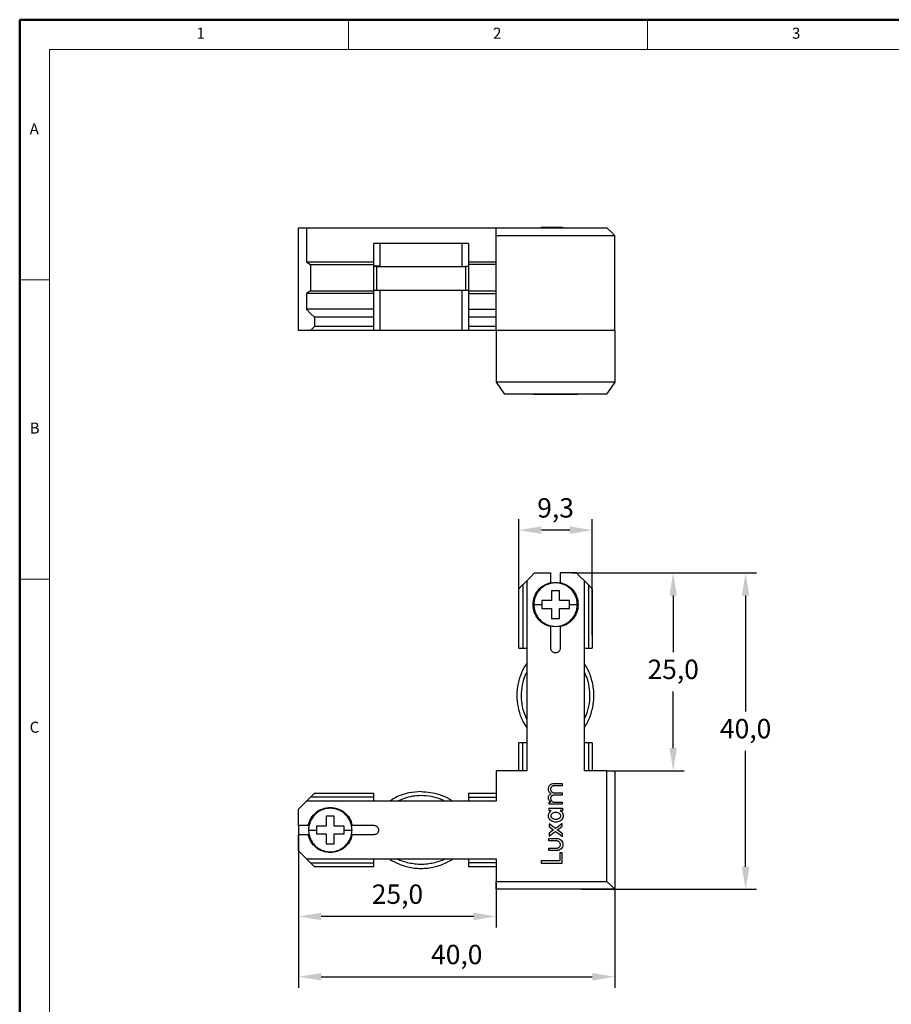
# Model space of a CAD drawing. Units: millimetres. Extents: x 353 to 663, y -8 to 209.
# Drawn here: x 353 to 463, y 84 to 209 of the extents above; entities that cross this region are included whole.
import ezdxf

# ---------------------------------------------------------------- set-up
doc = ezdxf.new("R2010")
doc.units = ezdxf.units.MM
doc.header["$PDSIZE"] = -1
doc.styles.add('SLDTEXTSTYLE0', font='TXT', dxfattribs={"width": 0.7, "bigfont": 'bigfont'})
doc.dimstyles.new('ISO-25', dxfattribs={"dimscale": 0.7, "dimtxt": 2.5, "dimasz": 2.5, "dimexe": 1.25, "dimexo": 0.625, "dimtad": 1, "dimdec": 1, "dimtxsty": 'Standard', "dimcen": 2.5, "dimadec": 0, "dimazin": 0, "dimtfac": 1, "dimtdec": 1, "dimtmove": 0, "dimatfit": 3, "dimfxl": 0, "dimarcsym": 0})

# ---------------------------------------------------------------- blocks, each defined once
blk = doc.blocks.new('*D1')
at = {"color": 0, "lineweight": -2}
for p, q in [((388, 107.05), (388, 86.5)), ((428, 107.05), (428, 86.5)), ((390.85, 87.9), (425.14, 87.9))]:
    blk.add_line(p, q, dxfattribs=at)
at = {"color": 0}
for points in [[(390.85, 88.37), (390.85, 87.42), (388, 87.9)], [(425.14, 88.37), (425.14, 87.42), (428, 87.9)]]:
    blk.add_solid(points, dxfattribs=at)
at = {"layer": 'Defpoints', "color": 0}
for p in [(388, 107.05), (428, 107.05), (428, 87.9)]:
    blk.add_point(p, dxfattribs=at)
at = {"color": 0, "lineweight": 5, "insert": (408, 90.39), "char_height": 2.45, "attachment_point": 5}
blk.add_mtext('40,0', dxfattribs=at)
blk = doc.blocks.new('*D2')
at = {"color": 0, "lineweight": -2}
for p, q in [((422.57, 138.95), (445.94, 138.95)), ((444.54, 136.09), (444.54, 121.44)), ((444.54, 101.8), (444.54, 116.45)), ((423.8, 98.95), (445.94, 98.95))]:
    blk.add_line(p, q, dxfattribs=at)
at = {"color": 0}
for points in [[(444.06, 136.09), (445.02, 136.09), (444.54, 138.95)], [(444.06, 101.8), (445.02, 101.8), (444.54, 98.95)]]:
    blk.add_solid(points, dxfattribs=at)
at = {"layer": 'Defpoints', "color": 0}
for p in [(422.57, 138.95), (444.54, 138.95), (423.8, 98.95)]:
    blk.add_point(p, dxfattribs=at)
at = {"color": 0, "lineweight": 5, "insert": (444.54, 118.95), "char_height": 2.45, "attachment_point": 5}
blk.add_mtext('40,0', dxfattribs=at)
blk = doc.blocks.new('*D3')
at = {"color": 0, "lineweight": -2}
for p, q in [((388, 99.73), (388, 94.12)), ((413, 99.73), (413, 94.12)), ((410.14, 95.52), (390.85, 95.52))]:
    blk.add_line(p, q, dxfattribs=at)
at = {"color": 0}
for points in [[(390.85, 96), (390.85, 95.04), (388, 95.52)], [(410.14, 96), (410.14, 95.04), (413, 95.52)]]:
    blk.add_solid(points, dxfattribs=at)
at = {"layer": 'Defpoints', "color": 0}
for p in [(388, 99.73), (413, 99.73), (388, 95.52)]:
    blk.add_point(p, dxfattribs=at)
at = {"color": 0, "lineweight": 5, "insert": (400.5, 98.02), "char_height": 2.45, "attachment_point": 5}
blk.add_mtext('25,0', dxfattribs=at)
blk = doc.blocks.new('*D4')
at = {"color": 0, "lineweight": -2}
for p, q in [((430.29, 138.95), (436.78, 138.95)), ((435.38, 136.09), (435.38, 128.94)), ((435.38, 116.8), (435.38, 123.95)), ((428, 113.95), (436.78, 113.95))]:
    blk.add_line(p, q, dxfattribs=at)
at = {"color": 0}
for points in [[(434.9, 136.09), (435.85, 136.09), (435.38, 138.95)], [(434.9, 116.8), (435.85, 116.8), (435.38, 113.95)]]:
    blk.add_solid(points, dxfattribs=at)
at = {"layer": 'Defpoints', "color": 0}
for p in [(430.29, 138.95), (435.38, 138.95), (428, 113.95)]:
    blk.add_point(p, dxfattribs=at)
at = {"color": 0, "lineweight": 5, "insert": (435.38, 126.45), "char_height": 2.45, "attachment_point": 5}
blk.add_mtext('25,0', dxfattribs=at)
blk = doc.blocks.new('*D7')
at = {"color": 0, "lineweight": -2}
for p, q in [((415.85, 131.1), (415.85, 145.76)), ((425.15, 131.1), (425.15, 145.76)), ((422.29, 144.36), (418.7, 144.36))]:
    blk.add_line(p, q, dxfattribs=at)
at = {"color": 0}
for points in [[(418.7, 144.84), (418.7, 143.88), (415.85, 144.36)], [(422.29, 144.84), (422.29, 143.88), (425.15, 144.36)]]:
    blk.add_solid(points, dxfattribs=at)
at = {"layer": 'Defpoints', "color": 0}
for p in [(415.85, 144.36), (415.85, 131.1), (425.15, 131.1)]:
    blk.add_point(p, dxfattribs=at)
at = {"color": 0, "lineweight": 5, "insert": (420.5, 146.86), "char_height": 2.45, "attachment_point": 5}
blk.add_mtext('9,3', dxfattribs=at)

msp = doc.modelspace()

# ---------------------------------------------------------------- linework, layer by layer
at = {"color": 7, "linetype": 'Continuous', "lineweight": 50}
for p, q in [((662.84, 208.9), (352.71, 208.9)), ((352.71, 208.9), (352.71, -8.19))]:
    msp.add_line(p, q, dxfattribs=at)
at = {"color": 7, "linetype": 'Continuous', "lineweight": 0}
for p, q in [((394.31, 205.12), (394.31, 208.9)), ((432.13, 208.9), (432.13, 205.12)), ((659.06, 205.12), (356.49, 205.12)), ((356.49, 205.12), (356.49, -4.41)), ((356.49, 176), (352.71, 176)), ((352.71, 138.18), (356.49, 138.18))]:
    msp.add_line(p, q, dxfattribs=at)
at = {"color": 7, "linetype": 'Continuous', "lineweight": 25}
for p, q in [((389, 182.59), (389, 178.29)), ((413, 182.59), (427, 182.59)), ((419.58, 182.69), (419.58, 182.69)), ((421.42, 182.69), (421.4, 182.69)), ((421.42, 182.59), (421.42, 182.69)), ((421.47, 182.59), (421.47, 182.69)), ((408.7, 177.71), (408.7, 180.59)), ((398.3, 177.71), (398.3, 177.79)), ((389.5, 174.64), (389, 174.29)), ((408.7, 169.59), (408.7, 174.71)), ((398.3, 169.59), (397.5, 169.59)), ((409.45, 169.59), (408.7, 169.59)), ((413, 169.59), (413, 163.09)), ((428, 169.59), (413, 169.59)), ((428, 169.59), (428, 163.09)), ((428, 163.09), (413, 163.09)), ((413, 163.09), (414, 161.59)), ((428, 163.09), (427, 161.59)), ((417.7, 161.51), (417.7, 161.59)), ((423.3, 161.59), (423.3, 161.51)), ((421.1, 137.73), (421.1, 137.62)), ((425.15, 136.95), (424.65, 137.45)), ((418.75, 135.45), (418.75, 134.95)), ((418.75, 134.95), (418.75, 134.45)), ((422.25, 134.95), (422.25, 135.45)), ((422.25, 134.45), (422.25, 134.95)), ((419.9, 132.16), (419.9, 132.3)), ((421.1, 132.3), (421.1, 132.16)), ((415.85, 129.45), (416.35, 129.45)), ((425.15, 117.45), (424.65, 117.45)), ((390, 111.1), (389.5, 110.6)), ((409.5, 111.1), (409.5, 110.6)), ((421.35, 106.92), (421.35, 107.27)), ((389.21, 107.05), (389.32, 107.05)), ((389.32, 105.85), (389.21, 105.85)), ((390.25, 106.95), (390.25, 106.45)), ((390.25, 106.45), (390.25, 105.95)), ((393.75, 106.45), (393.75, 106.95)), ((393.75, 105.95), (393.75, 106.45)), ((394.67, 107.05), (394.78, 107.05)), ((394.78, 105.85), (394.67, 105.85)), ((421.36, 105.64), (421.36, 105.96)), ((397.5, 101.8), (397.5, 102.3))]:
    msp.add_line(p, q, dxfattribs=at)
at = {"color": 7, "linetype": 'Continuous', "lineweight": 25, "flags": 128}
for points in [[(388, 169.59), (388, 176.87), (388, 182.59)], [(388, 182.59), (388.56, 182.59), (389, 182.59)], [(389, 182.59), (402.44, 182.59), (413, 182.59)], [(413, 181.59), (413, 182.15), (413, 182.59)], [(418.67, 182.69), (420.17, 182.69), (421.35, 182.69)], [(418.67, 182.69), (418.67, 182.63), (418.67, 182.59)], [(421.35, 182.59), (421.35, 182.64), (421.35, 182.69)], [(427, 182.59), (427.56, 182.03), (428, 181.59)], [(409.5, 180.59), (402.78, 180.59), (397.5, 180.59)], [(397.5, 178.29), (397.5, 179.58), (397.5, 180.59)], [(398.3, 177.79), (398.3, 179.36), (398.3, 180.59)], [(409.5, 180.59), (409.5, 179.3), (409.5, 178.29)], [(428, 181.59), (419.6, 181.59), (413, 181.59)], [(413, 169.59), (413, 176.31), (413, 181.59)], [(428, 169.59), (428, 176.31), (428, 181.59)], [(389, 178.29), (389.28, 178.09), (389.5, 177.94)], [(389, 178.29), (393.76, 178.29), (397.5, 178.29)], [(397.5, 177.94), (397.5, 178.13), (397.5, 178.29)], [(409.5, 178.29), (411.46, 178.29), (413, 178.29)], [(409.5, 178.29), (409.5, 178.09), (409.5, 177.94)], [(389.5, 177.94), (389.5, 176.09), (389.5, 174.64)], [(389.5, 177.94), (393.98, 177.94), (397.5, 177.94)], [(397.5, 174.64), (397.5, 176.49), (397.5, 177.94)], [(397.5, 177.79), (397.94, 177.79), (398.3, 177.79)], [(397.9, 174.71), (397.9, 176.39), (397.9, 177.71)], [(409.09, 177.71), (409.09, 176.03), (409.09, 174.71)], [(413, 177.94), (411.04, 177.94), (409.5, 177.94)], [(409.5, 177.94), (409.5, 176.09), (409.5, 174.64)], [(389, 174.29), (389, 173.17), (389, 172.29)], [(397.5, 174.29), (392.74, 174.29), (389, 174.29)], [(389.5, 174.64), (393.98, 174.64), (397.5, 174.64)], [(397.5, 174.29), (397.5, 174.48), (397.5, 174.64)], [(397.5, 172.29), (397.5, 173.41), (397.5, 174.29)], [(398.3, 169.59), (398.3, 174.18), (398.3, 174.71)], [(409.5, 174.64), (411.46, 174.64), (413, 174.64)], [(409.5, 174.64), (409.5, 174.44), (409.5, 174.29)], [(409.5, 174.29), (411.46, 174.29), (413, 174.29)], [(409.5, 174.29), (409.5, 173.17), (409.5, 172.29)], [(389, 172.29), (389.56, 171.73), (390, 171.29)], [(397.5, 172.29), (392.74, 172.29), (389, 172.29)], [(397.5, 171.29), (397.5, 171.85), (397.5, 172.29)], [(409.5, 172.29), (409.5, 171.73), (409.5, 171.29)], [(409.5, 172.29), (411.46, 172.29), (413, 172.29)], [(390, 171.29), (390, 170.62), (390, 170.09)], [(397.5, 171.29), (393.3, 171.29), (390, 171.29)], [(397.5, 170.09), (397.5, 170.76), (397.5, 171.29)], [(409.5, 171.29), (409.5, 170.62), (409.5, 170.09)], [(413, 171.29), (411.04, 171.29), (409.5, 171.29)], [(389.5, 169.59), (388.66, 169.59), (388, 169.59)], [(390, 170.09), (389.72, 169.81), (389.5, 169.59)], [(397.5, 169.59), (393.02, 169.59), (389.5, 169.59)], [(397.5, 170.09), (393.3, 170.09), (390, 170.09)], [(397.5, 169.59), (397.5, 169.87), (397.5, 170.09)], [(413, 170.09), (411.04, 170.09), (409.5, 170.09)], [(409.5, 170.09), (409.5, 169.81), (409.5, 169.59)], [(413, 169.59), (411.04, 169.59), (409.5, 169.59)], [(428, 169.59), (419.6, 169.59), (413, 169.59)], [(414, 161.59), (421.28, 161.59), (427, 161.59)], [(417.85, 138.95), (417.29, 138.39), (416.85, 137.95)], [(417.85, 138.95), (418.99, 138.95), (419.9, 138.95)], [(419.9, 137.73), (419.9, 138.41), (419.9, 138.95)], [(421.1, 138.95), (421.1, 138.27), (421.1, 137.73)], [(423.15, 138.95), (422, 138.95), (421.1, 138.95)], [(424.15, 137.95), (423.59, 138.51), (423.15, 138.95)], [(416.35, 137.45), (416.29, 137.39), (415.85, 136.95)], [(415.85, 129.45), (415.85, 133.65), (415.85, 136.95)], [(416.85, 137.95), (416.57, 137.67), (416.35, 137.45)], [(416.35, 137.45), (416.35, 132.97), (416.35, 129.45)], [(416.85, 137.95), (416.85, 124.51), (416.85, 113.95)], [(424.15, 113.95), (424.15, 127.39), (424.15, 137.95)], [(424.65, 137.45), (424.37, 137.73), (424.15, 137.95)], [(424.65, 137.45), (424.65, 132.97), (424.65, 129.45)], [(425.15, 136.95), (425.15, 132.75), (425.15, 129.45)], [(419.9, 129.45), (419.9, 130.97), (419.9, 132.16)], [(421.1, 132.16), (421.1, 130.64), (421.1, 129.45)], [(416.35, 129.45), (416.63, 129.45), (416.85, 129.45)], [(424.15, 129.45), (424.43, 129.45), (424.65, 129.45)], [(424.65, 129.45), (424.71, 129.45), (425.15, 129.45)], [(415.85, 113.95), (415.85, 115.91), (415.85, 117.45)], [(416.35, 117.45), (416.29, 117.45), (415.85, 117.45)], [(416.35, 113.95), (416.35, 115.91), (416.35, 117.45)], [(416.85, 117.45), (416.57, 117.45), (416.35, 117.45)], [(424.65, 117.45), (424.37, 117.45), (424.15, 117.45)], [(424.65, 117.45), (424.65, 115.49), (424.65, 113.95)], [(425.15, 117.45), (425.15, 115.49), (425.15, 113.95)], [(413, 113.95), (413, 111.79), (413, 110.1)], [(416.85, 113.95), (414.69, 113.95), (413, 113.95)], [(427, 113.95), (425.4, 113.95), (424.15, 113.95)], [(427, 99.95), (427, 107.79), (427, 113.95)], [(427, 113.95), (427.56, 113.95), (428, 113.95)], [(428, 113.95), (428, 105.55), (428, 98.95)], [(420.26, 112.33), (420.87, 112.33), (421.34, 112.33)], [(421.34, 112.33), (421.34, 112.17), (421.34, 112.03)], [(390, 111.1), (394.2, 111.1), (397.5, 111.1)], [(397.5, 110.6), (397.5, 110.66), (397.5, 111.1)], [(409.5, 111.1), (411.46, 111.1), (413, 111.1)], [(421.34, 112.03), (420.74, 112.03), (420.26, 112.03)], [(420.26, 111.16), (420.87, 111.16), (421.34, 111.16)], [(421.34, 110.87), (420.74, 110.87), (420.26, 110.87)], [(421.34, 111.16), (421.34, 111), (421.34, 110.87)], [(389, 110.1), (388.44, 109.54), (388, 109.1)], [(389.5, 110.6), (389.22, 110.32), (389, 110.1)], [(413, 110.1), (399.56, 110.1), (389, 110.1)], [(397.5, 110.6), (393.02, 110.6), (389.5, 110.6)], [(397.5, 110.1), (397.5, 110.38), (397.5, 110.6)], [(409.5, 110.6), (411.46, 110.6), (413, 110.6)], [(409.5, 110.6), (409.5, 110.32), (409.5, 110.1)], [(419.67, 109.7), (419.67, 109.86), (419.67, 109.99)], [(419.67, 109.99), (419.81, 109.99), (419.91, 109.99)], [(421.34, 109.7), (420.41, 109.7), (419.67, 109.7)], [(420.26, 109.98), (420.87, 109.98), (421.34, 109.98)], [(421.34, 109.98), (421.34, 109.83), (421.34, 109.7)], [(388, 107.05), (388, 108.19), (388, 109.1)], [(419.67, 108.9), (419.67, 109.07), (419.67, 109.2)], [(419.67, 109.2), (420.63, 109.2), (421.39, 109.2)], [(419.67, 108.9), (419.83, 108.9), (419.96, 108.9)], [(421.39, 108.91), (421.22, 108.91), (421.09, 108.91)], [(421.39, 109.2), (421.39, 109.04), (421.39, 108.91)], [(419.67, 107.24), (419.67, 107.05), (419.67, 106.9)], [(420.48, 106.63), (420.02, 106.97), (419.67, 107.24)], [(421.35, 107.27), (420.86, 106.91), (420.48, 106.63)], [(388, 107.05), (388.68, 107.05), (389.21, 107.05)], [(388, 103.8), (388, 104.94), (388, 105.85)], [(389.21, 105.85), (388.53, 105.85), (388, 105.85)], [(394.78, 107.05), (396.3, 107.05), (397.5, 107.05)], [(397.5, 105.85), (395.98, 105.85), (394.78, 105.85)], [(419.67, 106.9), (420, 106.65), (420.25, 106.46)], [(420.25, 106.46), (419.92, 106.22), (419.67, 106.03)], [(419.67, 105.66), (420.13, 106.01), (420.49, 106.28)], [(419.67, 106.03), (419.67, 105.82), (419.67, 105.66)], [(420.49, 106.28), (420.98, 105.92), (421.36, 105.64)], [(420.71, 106.46), (421.07, 106.72), (421.35, 106.92)], [(421.36, 105.96), (420.99, 106.24), (420.71, 106.46)], [(419.66, 105.07), (419.66, 105.24), (419.66, 105.38)], [(419.66, 105.38), (420.21, 105.38), (420.64, 105.38)], [(420.65, 105.07), (420.1, 105.07), (419.66, 105.07)], [(388, 103.8), (388.56, 103.24), (389, 102.8)], [(419.66, 103.84), (419.66, 104.01), (419.66, 104.15)], [(419.66, 104.15), (420.22, 104.15), (420.65, 104.15)], [(420.66, 103.84), (420.1, 103.84), (419.66, 103.84)], [(421.03, 103.58), (421.03, 103.02), (421.03, 102.57)], [(421.35, 103.58), (421.17, 103.58), (421.03, 103.58)], [(421.35, 102.24), (421.35, 102.99), (421.35, 103.58)], [(389, 102.8), (402.44, 102.8), (413, 102.8)], [(389, 102.8), (389.28, 102.52), (389.5, 102.3)], [(389.5, 102.3), (393.98, 102.3), (397.5, 102.3)], [(389.5, 102.3), (389.56, 102.24), (390, 101.8)], [(397.5, 102.3), (397.5, 102.58), (397.5, 102.8)], [(409.5, 102.8), (409.5, 102.52), (409.5, 102.3)], [(413, 102.3), (411.04, 102.3), (409.5, 102.3)], [(409.5, 102.3), (409.5, 102.24), (409.5, 101.8)], [(413, 102.8), (413, 101.2), (413, 99.95)], [(418.67, 102.57), (418.67, 102.39), (418.67, 102.24)], [(421.03, 102.57), (419.71, 102.57), (418.67, 102.57)], [(418.67, 102.24), (420.17, 102.24), (421.35, 102.24)], [(397.5, 101.8), (393.3, 101.8), (390, 101.8)], [(413, 101.8), (411.04, 101.8), (409.5, 101.8)], [(413, 99.95), (420.84, 99.95), (427, 99.95)], [(413, 98.95), (413, 99.51), (413, 99.95)], [(427, 99.95), (427.56, 99.39), (428, 98.95)], [(428, 98.95), (419.6, 98.95), (413, 98.95)]]:
    msp.add_lwpolyline(points, dxfattribs=at)
at = {"color": 7, "linetype": 'Continuous', "lineweight": 25}
msp.add_arc((420.3, 110.43), 0.446, 94.9987, 265.002, dxfattribs=at)
for points, knots in [([(397.9, 177.71), (397.84, 177.71), (397.73, 177.71), (397.59, 177.71), (397.53, 177.71)], [0, 0, 0, 0, 0.5600021, 1, 1, 1, 1]), ([(397.9, 177.71), (398.24, 177.71), (398.76, 177.71), (399.6, 177.71), (400.29, 177.71), (401.04, 177.71), (401.83, 177.71), (402.66, 177.71), (403.5, 177.71), (404.34, 177.71), (405.16, 177.71), (405.95, 177.71), (406.7, 177.71), (407.4, 177.71), (408.23, 177.71), (408.75, 177.71), (409.09, 177.71)], [0, 0, 0, 0, 0.1149365, 0.1756304, 0.2381413, 0.3021869, 0.3674338, 0.4335065, 0.4999998, 0.5664935, 0.6325662, 0.6978129, 0.7618586, 0.8243697, 0.8850633, 1, 1, 1, 1]), ([(409.47, 177.71), (409.39, 177.71), (409.24, 177.71), (409.14, 177.71), (409.09, 177.71)], [0, 0, 0, 0, 0.5599942, 1, 1, 1, 1]), ([(397.53, 174.71), (397.61, 174.71), (397.75, 174.71), (397.86, 174.71), (397.9, 174.71)], [0, 0, 0, 0, 0.5599968, 1, 1, 1, 1]), ([(397.9, 174.71), (398.2, 174.71), (398.83, 174.71), (400, 174.71), (401.33, 174.71), (402.8, 174.71), (404.29, 174.71), (405.74, 174.71), (407.04, 174.71), (408.18, 174.71), (408.8, 174.71), (409.09, 174.71)], [0, 0, 0, 0, 0.102688, 0.212031, 0.326658, 0.444671, 0.5638, 0.679571, 0.791965, 0.899203, 1, 1, 1, 1]), ([(409.09, 174.71), (409.15, 174.71), (409.26, 174.71), (409.4, 174.71), (409.47, 174.71)], [0, 0, 0, 0, 0.560004, 1, 1, 1, 1]), ([(408.7, 169.59), (408.27, 169.59), (407.43, 169.59), (405.97, 169.59), (404.43, 169.59), (402.83, 169.59), (401.23, 169.59), (399.67, 169.59), (398.75, 169.59), (398.3, 169.59)], [0, 0, 0, 0, 0.139992, 0.280064, 0.419981, 0.560089, 0.706636, 0.853369, 1, 1, 1, 1]), ([(423.3, 161.51), (423.28, 161.51), (423.24, 161.51), (422.95, 161.51), (422.5, 161.51), (421.91, 161.51), (421.23, 161.51), (420.5, 161.51), (419.76, 161.51), (419.08, 161.51), (418.49, 161.51), (418.05, 161.51), (417.75, 161.51), (417.72, 161.51), (417.7, 161.51)], [0, 0, 0, 0, 0.083304, 0.166696, 0.25, 0.333304, 0.416696, 0.5, 0.583304, 0.666696, 0.75, 0.833304, 0.916696, 1, 1, 1, 1]), ([(419.9, 132.16), (419.59, 132.26), (418.97, 132.46), (418.24, 133.12), (417.76, 133.98), (417.59, 134.95), (417.76, 135.92), (418.24, 136.77), (418.97, 137.44), (419.59, 137.63), (419.9, 137.73)], [0, 0, 0, 0, 0.1249998, 0.2499995, 0.3749994, 0.4999998, 0.6249999, 0.75, 0.8750001, 1, 1, 1, 1]), ([(423.25, 134.95), (423.24, 135.11), (423.22, 135.46), (423.07, 135.97), (422.81, 136.47), (422.46, 136.9), (422.02, 137.26), (421.52, 137.52), (421.01, 137.66), (420.5, 137.71), (419.98, 137.66), (419.47, 137.52), (418.98, 137.26), (418.54, 136.9), (418.18, 136.47), (417.93, 135.97), (417.77, 135.46), (417.76, 135.11), (417.75, 134.95)], [0, 0, 0, 0, 0.058258, 0.120006, 0.18432, 0.25, 0.31568, 0.379994, 0.441742, 0.5, 0.558258, 0.620005, 0.68432, 0.75, 0.81568, 0.879994, 0.941742, 1, 1, 1, 1]), ([(421.1, 137.73), (421.41, 137.63), (422.02, 137.44), (422.76, 136.77), (423.24, 135.92), (423.4, 134.95), (423.24, 133.98), (422.76, 133.12), (422.02, 132.46), (421.41, 132.26), (421.1, 132.16)], [0, 0, 0, 0, 0.125001, 0.25, 0.375, 0.5, 0.625, 0.75, 0.875, 1, 1, 1, 1]), ([(421, 136.7), (420.81, 136.7), (420.48, 136.7), (420.14, 136.7), (420, 136.7)], [0, 0, 0, 0, 0.559807, 1, 1, 1, 1]), ([(420, 136.7), (420, 136.47), (420, 136.08), (420, 135.64), (420, 135.45)], [0, 0, 0, 0, 0.559738, 1, 1, 1, 1]), ([(421, 135.45), (421, 135.69), (421, 136.13), (421, 136.52), (421, 136.7)], [0, 0, 0, 0, 0.559737, 1, 1, 1, 1]), ([(417.75, 134.95), (417.91, 134.95), (418.21, 134.95), (418.58, 134.95), (418.75, 134.95)], [0, 0, 0, 0, 0.560001, 1, 1, 1, 1]), ([(417.75, 134.95), (417.76, 134.78), (417.77, 134.42), (417.95, 133.85), (418.29, 133.25), (418.84, 132.7), (419.6, 132.29), (420.5, 132.15), (421.39, 132.29), (422.15, 132.7), (422.7, 133.25), (423.04, 133.85), (423.22, 134.42), (423.24, 134.78), (423.25, 134.95)], [0, 0, 0, 0, 0.057822, 0.12586, 0.205077, 0.295397, 0.395005, 0.5, 0.604996, 0.704603, 0.794923, 0.87414, 0.942178, 1, 1, 1, 1]), ([(420, 135.45), (419.75, 135.45), (419.32, 135.45), (418.92, 135.45), (418.75, 135.45)], [0, 0, 0, 0, 0.559734, 1, 1, 1, 1]), ([(422.25, 135.45), (422.02, 135.45), (421.63, 135.45), (421.19, 135.45), (421, 135.45)], [0, 0, 0, 0, 0.55974, 1, 1, 1, 1]), ([(422.25, 134.95), (422.45, 134.95), (422.83, 134.95), (423.12, 134.95), (423.25, 134.95)], [0, 0, 0, 0, 0.559999, 1, 1, 1, 1]), ([(418.75, 134.45), (418.97, 134.45), (419.37, 134.45), (419.8, 134.45), (420, 134.45)], [0, 0, 0, 0, 0.559735, 1, 1, 1, 1]), ([(420, 134.45), (420, 134.2), (420, 133.77), (420, 133.37), (420, 133.2)], [0, 0, 0, 0, 0.5597376, 1, 1, 1, 1]), ([(421, 133.2), (421, 133.42), (421, 133.82), (421, 134.25), (421, 134.45)], [0, 0, 0, 0, 0.559738, 1, 1, 1, 1]), ([(421, 134.45), (421.24, 134.45), (421.68, 134.45), (422.07, 134.45), (422.25, 134.45)], [0, 0, 0, 0, 0.55974, 1, 1, 1, 1]), ([(420, 133.2), (420.18, 133.2), (420.52, 133.2), (420.85, 133.2), (421, 133.2)], [0, 0, 0, 0, 0.559808, 1, 1, 1, 1]), ([(421.1, 129.45), (421.09, 129.37), (421.07, 129.21), (420.93, 129.01), (420.73, 128.88), (420.5, 128.83), (420.26, 128.88), (420.06, 129.01), (419.92, 129.21), (419.91, 129.37), (419.9, 129.45)], [0, 0, 0, 0, 0.125, 0.25, 0.374999, 0.500002, 0.625, 0.749999, 0.875, 1, 1, 1, 1]), ([(416.85, 119.45), (416.73, 119.61), (416.35, 120.17), (415.93, 121.29), (415.63, 122.75), (415.64, 124.25), (415.95, 125.68), (416.37, 126.76), (416.74, 127.3), (416.85, 127.45)], [0, 0, 0, 0, 0.069991, 0.241093, 0.41725, 0.595072, 0.767882, 0.935649, 1, 1, 1, 1]), ([(424.15, 119.4), (424.18, 119.45), (424.36, 119.71), (424.63, 120.24), (424.95, 120.99), (425.17, 121.78), (425.32, 122.61), (425.36, 123.45), (425.32, 124.29), (425.17, 125.11), (424.95, 125.9), (424.63, 126.65), (424.36, 127.18), (424.18, 127.44), (424.15, 127.49)], [0, 0, 0, 0, 0.02014, 0.112617, 0.207363, 0.303887, 0.401632, 0.5, 0.598368, 0.696113, 0.792637, 0.887383, 0.97986, 1, 1, 1, 1]), ([(416.85, 126.43), (416.7, 126.11), (416.36, 125.37), (416.13, 124.1), (416.14, 122.71), (416.38, 121.47), (416.71, 120.76), (416.85, 120.46)], [0, 0, 0, 0, 0.169709, 0.394797, 0.622013, 0.842824, 1, 1, 1, 1]), ([(424.15, 120.46), (424.29, 120.78), (424.63, 121.52), (424.86, 122.8), (424.85, 124.19), (424.61, 125.43), (424.28, 126.14), (424.15, 126.43)], [0, 0, 0, 0, 0.169709, 0.394797, 0.622013, 0.842823, 1, 1, 1, 1]), ([(419.94, 111.04), (419.85, 111.11), (419.67, 111.25), (419.56, 111.59), (419.61, 111.93), (419.82, 112.21), (420.07, 112.31), (420.21, 112.33), (420.25, 112.33), (420.26, 112.33), (420.26, 112.33), (420.26, 112.33), (420.26, 112.33), (420.26, 112.33), (420.26, 112.33), (420.26, 112.33)], [0, 0, 0, 0, 0.188633, 0.375497, 0.561748, 0.747893, 0.9371, 0.984357, 0.996091, 0.999018, 0.999749, 0.999932, 0.99998, 0.999986, 1, 1, 1, 1]), ([(403.5, 111.3), (402.98, 111.26), (401.92, 111.19), (400.56, 110.76), (399.81, 110.29), (399.51, 110.1)], [0, 0, 0, 0, 0.370069, 0.74864, 1, 1, 1, 1]), ([(403.5, 110.8), (403.14, 110.78), (402.41, 110.74), (401.38, 110.5), (400.77, 110.22), (400.49, 110.1)], [0, 0, 0, 0, 0.347877, 0.703219, 1, 1, 1, 1]), ([(403.5, 111.3), (403.88, 111.28), (404.67, 111.24), (405.82, 110.95), (406.78, 110.58), (407.3, 110.23), (407.49, 110.1)], [0, 0, 0, 0, 0.274609, 0.55511, 0.838064, 1, 1, 1, 1]), ([(406.49, 110.1), (406.34, 110.17), (405.8, 110.45), (404.79, 110.72), (403.92, 110.77), (403.5, 110.8)], [0, 0, 0, 0, 0.163777, 0.586566, 1, 1, 1, 1]), ([(419.91, 109.99), (419.87, 110.02), (419.77, 110.08), (419.67, 110.21), (419.61, 110.36), (419.59, 110.52), (419.62, 110.69), (419.69, 110.84), (419.8, 110.96), (419.89, 111.02), (419.94, 111.04)], [0, 0, 0, 0, 0.125307, 0.251155, 0.375567, 0.499999, 0.624434, 0.748843, 0.874696, 1, 1, 1, 1]), ([(420.26, 112.03), (420.22, 112.03), (420.14, 112.01), (420.03, 111.95), (419.94, 111.87), (419.88, 111.76), (419.85, 111.64), (419.86, 111.51), (419.9, 111.4), (419.97, 111.3), (420.07, 111.22), (420.16, 111.18), (420.23, 111.16), (420.25, 111.16), (420.26, 111.16), (420.26, 111.16), (420.26, 111.16), (420.26, 111.16), (420.26, 111.16), (420.26, 111.16)], [0, 0, 0, 0, 0.093796, 0.189023, 0.283091, 0.375913, 0.468899, 0.561926, 0.654826, 0.747845, 0.84253, 0.937565, 0.984496, 0.996126, 0.999026, 0.99975, 0.999929, 0.999975, 1, 1, 1, 1]), ([(389.21, 107.05), (389.31, 107.36), (389.51, 107.97), (390.18, 108.71), (391.03, 109.19), (392, 109.35), (392.97, 109.19), (393.82, 108.71), (394.49, 107.97), (394.68, 107.36), (394.78, 107.05)], [0, 0, 0, 0, 0.125, 0.25, 0.375, 0.5, 0.625, 0.75, 0.874999, 1, 1, 1, 1]), ([(394.75, 106.45), (394.74, 106.61), (394.72, 106.96), (394.57, 107.47), (394.31, 107.97), (393.96, 108.4), (393.52, 108.76), (393.02, 109.02), (392.51, 109.16), (392, 109.21), (391.48, 109.16), (390.97, 109.02), (390.48, 108.76), (390.04, 108.4), (389.68, 107.97), (389.43, 107.47), (389.27, 106.96), (389.26, 106.61), (389.25, 106.45)], [0, 0, 0, 0, 0.058258, 0.120006, 0.18432, 0.25, 0.315679, 0.379994, 0.441742, 0.5, 0.558258, 0.620005, 0.68432, 0.75, 0.81568, 0.879994, 0.941742, 1, 1, 1, 1]), ([(421.09, 108.91), (421.16, 108.85), (421.3, 108.74), (421.44, 108.5), (421.49, 108.23), (421.43, 107.97), (421.27, 107.74), (420.99, 107.52), (420.54, 107.4), (420.09, 107.51), (419.81, 107.73), (419.65, 107.95), (419.58, 108.21), (419.61, 108.48), (419.75, 108.73), (419.89, 108.84), (419.96, 108.9)], [0, 0, 0, 0, 0.063216, 0.126441, 0.18884, 0.251274, 0.313727, 0.3762, 0.499979, 0.623778, 0.686254, 0.74871, 0.811148, 0.873541, 0.936772, 1, 1, 1, 1]), ([(419.93, 108.24), (419.94, 108.27), (419.94, 108.34), (419.98, 108.43), (420.03, 108.51), (420.14, 108.6), (420.3, 108.69), (420.53, 108.73), (420.76, 108.69), (420.93, 108.6), (421.03, 108.51), (421.09, 108.43), (421.12, 108.34), (421.13, 108.27), (421.13, 108.24)], [0, 0, 0, 0, 0.0571364, 0.1138412, 0.171744, 0.2318934, 0.3599233, 0.5000036, 0.6400819, 0.768111, 0.8282597, 0.8861632, 0.9428652, 1, 1, 1, 1]), ([(392.5, 108.2), (392.31, 108.2), (391.98, 108.2), (391.64, 108.2), (391.5, 108.2)], [0, 0, 0, 0, 0.559805, 1, 1, 1, 1]), ([(391.5, 108.2), (391.5, 107.97), (391.5, 107.58), (391.5, 107.14), (391.5, 106.95)], [0, 0, 0, 0, 0.559738, 1, 1, 1, 1]), ([(392.5, 106.95), (392.5, 107.19), (392.5, 107.63), (392.5, 108.02), (392.5, 108.2)], [0, 0, 0, 0, 0.559736, 1, 1, 1, 1]), ([(421.13, 108.24), (421.13, 108.21), (421.12, 108.14), (421.09, 108.05), (421.03, 107.97), (420.93, 107.88), (420.76, 107.79), (420.53, 107.75), (420.3, 107.79), (420.14, 107.88), (420.03, 107.97), (419.98, 108.05), (419.94, 108.14), (419.94, 108.21), (419.93, 108.24)], [0, 0, 0, 0, 0.057136, 0.113841, 0.171746, 0.231895, 0.359923, 0.500002, 0.64008, 0.768108, 0.828257, 0.886162, 0.942864, 1, 1, 1, 1]), ([(394.78, 105.85), (394.68, 105.54), (394.49, 104.92), (393.82, 104.19), (392.97, 103.71), (392, 103.54), (391.03, 103.71), (390.18, 104.19), (389.51, 104.92), (389.31, 105.54), (389.21, 105.85)], [0, 0, 0, 0, 0.125, 0.2500002, 0.375, 0.4999997, 0.6250002, 0.7500001, 0.8749999, 1, 1, 1, 1]), ([(389.25, 106.45), (389.41, 106.45), (389.71, 106.45), (390.08, 106.45), (390.25, 106.45)], [0, 0, 0, 0, 0.560002, 1, 1, 1, 1]), ([(389.25, 106.45), (389.26, 106.28), (389.27, 105.92), (389.45, 105.35), (389.79, 104.75), (390.34, 104.2), (391.1, 103.79), (392, 103.65), (392.89, 103.79), (393.65, 104.2), (394.2, 104.75), (394.54, 105.35), (394.72, 105.92), (394.74, 106.28), (394.75, 106.45)], [0, 0, 0, 0, 0.057822, 0.12586, 0.205076, 0.295397, 0.395005, 0.5, 0.604996, 0.704603, 0.794923, 0.874139, 0.942178, 1, 1, 1, 1]), ([(391.5, 106.95), (391.25, 106.95), (390.82, 106.95), (390.42, 106.95), (390.25, 106.95)], [0, 0, 0, 0, 0.559736, 1, 1, 1, 1]), ([(390.25, 105.95), (390.47, 105.95), (390.87, 105.95), (391.3, 105.95), (391.5, 105.95)], [0, 0, 0, 0, 0.559737, 1, 1, 1, 1]), ([(391.5, 105.95), (391.5, 105.7), (391.5, 105.27), (391.5, 104.87), (391.5, 104.7)], [0, 0, 0, 0, 0.5597374, 1, 1, 1, 1]), ([(393.75, 106.95), (393.52, 106.95), (393.13, 106.95), (392.69, 106.95), (392.5, 106.95)], [0, 0, 0, 0, 0.559739, 1, 1, 1, 1]), ([(392.5, 104.7), (392.5, 104.92), (392.5, 105.32), (392.5, 105.75), (392.5, 105.95)], [0, 0, 0, 0, 0.559737, 1, 1, 1, 1]), ([(392.5, 105.95), (392.74, 105.95), (393.18, 105.95), (393.57, 105.95), (393.75, 105.95)], [0, 0, 0, 0, 0.559736, 1, 1, 1, 1]), ([(393.75, 106.45), (393.95, 106.45), (394.33, 106.45), (394.62, 106.45), (394.75, 106.45)], [0, 0, 0, 0, 0.56, 1, 1, 1, 1]), ([(397.5, 107.05), (397.58, 107.04), (397.73, 107.02), (397.93, 106.88), (398.07, 106.68), (398.11, 106.45), (398.07, 106.21), (397.93, 106.01), (397.73, 105.87), (397.58, 105.86), (397.5, 105.85)], [0, 0, 0, 0, 0.1250021, 0.2500008, 0.3750006, 0.5000006, 0.6250004, 0.7500011, 0.8750013, 1, 1, 1, 1]), ([(391.5, 104.7), (391.68, 104.7), (392.02, 104.7), (392.35, 104.7), (392.5, 104.7)], [0, 0, 0, 0, 0.559806, 1, 1, 1, 1]), ([(420.64, 105.38), (420.75, 105.37), (420.95, 105.34), (421.21, 105.17), (421.38, 104.92), (421.44, 104.62), (421.39, 104.32), (421.22, 104.06), (420.97, 103.88), (420.76, 103.85), (420.66, 103.84)], [0, 0, 0, 0, 0.125704, 0.250685, 0.375346, 0.49999, 0.624635, 0.749304, 0.874193, 1, 1, 1, 1]), ([(420.65, 104.15), (420.65, 104.15), (420.65, 104.15), (420.66, 104.15), (420.66, 104.15), (420.66, 104.15), (420.67, 104.15), (420.73, 104.15), (420.83, 104.18), (420.95, 104.25), (421.05, 104.35), (421.1, 104.47), (421.12, 104.61), (421.1, 104.74), (421.05, 104.87), (420.95, 104.97), (420.83, 105.04), (420.73, 105.07), (420.67, 105.07), (420.66, 105.07), (420.66, 105.07), (420.66, 105.07), (420.65, 105.07), (420.65, 105.07), (420.65, 105.07)], [0, 0, 0, 0, 0.000071, 0.000132, 0.000491, 0.001944, 0.007751, 0.031102, 0.125835, 0.221172, 0.314746, 0.407425, 0.500002, 0.59258, 0.685256, 0.778831, 0.87417, 0.968901, 0.992254, 0.998061, 0.999509, 0.999874, 0.999963, 1, 1, 1, 1]), ([(399.45, 102.8), (399.5, 102.76), (399.76, 102.58), (400.29, 102.31), (401.04, 102), (401.83, 101.77), (402.66, 101.63), (403.5, 101.58), (404.34, 101.63), (405.16, 101.77), (405.95, 102), (406.7, 102.31), (407.23, 102.58), (407.49, 102.76), (407.54, 102.8)], [0, 0, 0, 0, 0.02014, 0.112616, 0.207363, 0.303887, 0.401632, 0.5, 0.598368, 0.696113, 0.792637, 0.887383, 0.97986, 1, 1, 1, 1]), ([(406.53, 102.8), (406.51, 102.79), (406.29, 102.65), (405.78, 102.48), (405.05, 102.25), (404.28, 102.13), (403.5, 102.08), (402.71, 102.13), (401.94, 102.25), (401.21, 102.48), (400.71, 102.65), (400.48, 102.79), (400.47, 102.8)], [0, 0, 0, 0, 0.007264, 0.127777, 0.250551, 0.37488, 0.5, 0.62512, 0.749448, 0.872223, 0.992736, 1, 1, 1, 1])]:
    msp.add_open_spline(points, degree=3, knots=knots, dxfattribs=at)

# ---------------------------------------------------------------- texts
at = {"color": 7, "linetype": 'Continuous', "lineweight": 0, "char_height": 1.4, "attachment_point": 1, "style": 'SLDTEXTSTYLE0'}
for s, insert in [('2', (412.59, 207.89)), ('3', (450.41, 207.89)), ('1', (375.09, 207.89)), ('B', (353.97, 157.97)), ('C', (353.97, 120.15))]:
    msp.add_mtext(s, dxfattribs=dict(at, insert=insert))
at = {"color": 7, "linetype": 'Continuous', "lineweight": 0, "insert": (353.97, 195.79), "char_height": 1.401, "attachment_point": 1}
msp.add_mtext('{\\fArial|b0|i0|c0|p34;A}', dxfattribs=at)

# ---------------------------------------------------------------- dimensions: what is measured, and where the dimension line sits
at = {"color": 4, "lineweight": 5}
for base, p1, p2, picture, middle in [((415.85, 144.36), (425.15, 131.1), (415.85, 131.1), '*D7', (420.5, 146.86)), ((428, 87.9), (388, 107.05), (428, 107.05), '*D1', (408, 90.39)), ((388, 95.52), (413, 99.73), (388, 99.73), '*D3', (400.5, 98.02))]:
    dim = msp.add_linear_dim(base=base, p1=p1, p2=p2, dimstyle='ISO-25', override={"dimtxt": 3.5, "dimasz": 4.08, "dimexe": 2, "dimexo": 0, "dimgap": 1.524, "dimtih": 1, "dimtoh": 1, "dimzin": 0, "dimadec": 2, "dimtzin": 0}, dxfattribs=at)
    dim.commit()
    dim.dimension.update_dxf_attribs({"geometry": picture, "text_midpoint": middle})
for base, p1, p2, picture, middle in [((444.54, 138.95), (423.8, 98.95), (422.57, 138.95), '*D2', (444.54, 118.95)), ((435.38, 138.95), (428, 113.95), (430.29, 138.95), '*D4', (435.38, 126.45))]:
    dim = msp.add_linear_dim(base=base, p1=p1, p2=p2, angle=90, dimstyle='ISO-25', override={"dimtxt": 3.5, "dimasz": 4.08, "dimexe": 2, "dimexo": 0, "dimgap": 1.524, "dimtih": 1, "dimtoh": 1, "dimzin": 0, "dimadec": 2, "dimtzin": 0}, dxfattribs=at)
    dim.commit()
    dim.dimension.update_dxf_attribs({"geometry": picture, "text_midpoint": middle})

doc.saveas('drawing.dxf')
